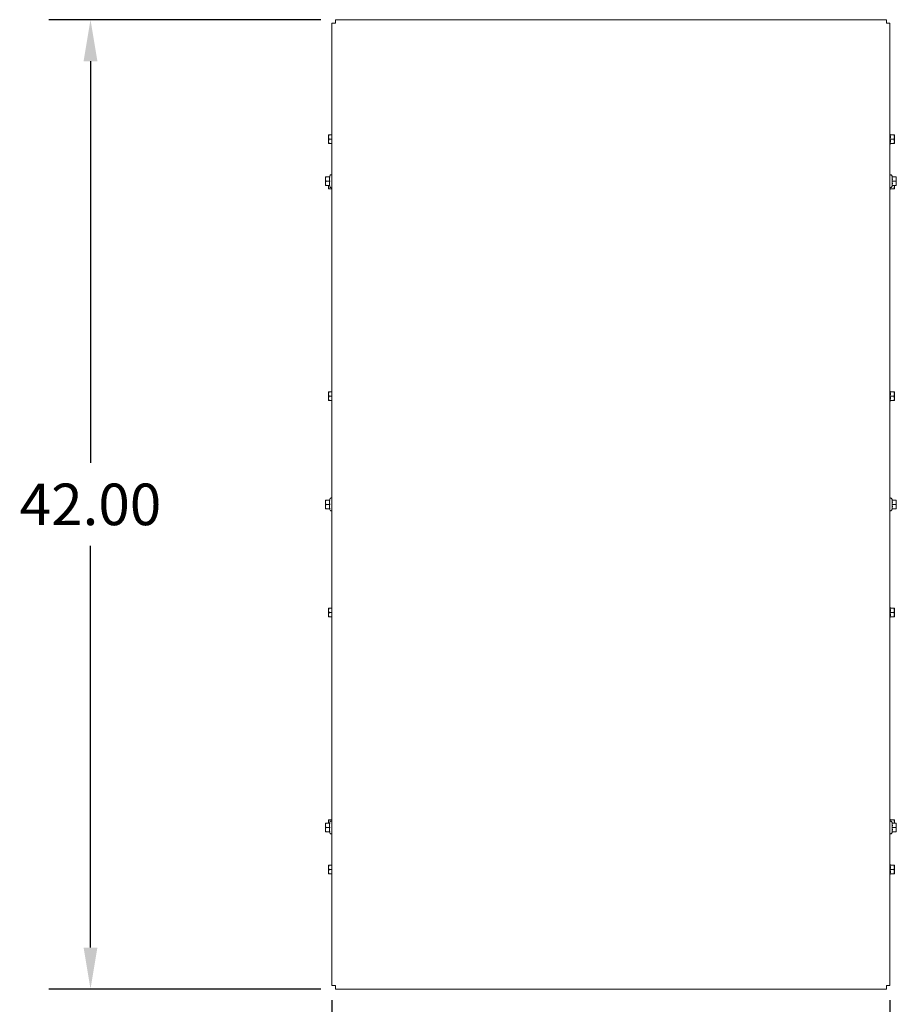
# Model space of a CAD drawing. Units: inches. Extents: x -47 to 287, y 46 to 240.
# Drawn here: x -9 to 29, y 190 to 232 of the extents above; entities that cross this region are included whole.
import ezdxf

# ---------------------------------------------------------------- set-up
doc = ezdxf.new("R2010")
doc.units = ezdxf.units.IN
doc.header["$MEASUREMENT"] = 0
doc.dimstyles.get("Standard").update_dxf_attribs({"dimtxt": 0.18, "dimasz": 0.18, "dimexe": 0.18, "dimexo": 0.0625, "dimgap": 0.09, "dimtad": 0, "dimtih": 1, "dimtoh": 1, "dimzin": 4, "dimdsep": 46, "dimtxsty": 'Standard', "dimcen": 0.09, "dimadec": 0, "dimazin": 1, "dimtfac": 1, "dimtofl": 0, "dimtmove": 0, "dimatfit": 3, "dimfxl": 1, "dimtolj": 1, "dimtzin": 0, "dimarcsym": 0})

# ---------------------------------------------------------------- blocks, each defined once
blk = doc.blocks.new('*D4')
at = {"color": 0, "lineweight": -2}
for p, q in [((3.897, 232.272), (-7.887, 232.272)), ((-6.087, 230.472), (-6.087, 213.072)), ((-6.087, 192.072), (-6.087, 209.472)), ((3.897, 190.272), (-7.887, 190.272))]:
    blk.add_line(p, q, dxfattribs=at)
at = {"color": 0}
for points in [[(-6.387, 230.472), (-5.787, 230.472), (-6.087, 232.272)], [(-6.387, 192.072), (-5.787, 192.072), (-6.087, 190.272)]]:
    blk.add_solid(points, dxfattribs=at)
at = {"layer": 'Defpoints', "color": 0}
for p in [(4.522, 232.272), (-6.087, 190.272), (4.522, 190.272)]:
    blk.add_point(p, dxfattribs=at)
at = {"color": 0, "lineweight": 0, "insert": (-6.087, 211.272), "char_height": 1.8, "attachment_point": 5}
blk.add_mtext('\\A1;42.00', dxfattribs=at)
blk = doc.blocks.new('*D5')
at = {"color": 0, "lineweight": -2}
for p, q in [((4.373, 189.796), (4.373, 181.428)), ((28.542, 189.796), (28.542, 181.428)), ((6.173, 183.228), (12.258, 183.228)), ((26.742, 183.228), (20.658, 183.228))]:
    blk.add_line(p, q, dxfattribs=at)
at = {"color": 0}
for points in [[(6.173, 183.528), (6.173, 182.928), (4.373, 183.228)], [(26.742, 183.528), (26.742, 182.928), (28.542, 183.228)]]:
    blk.add_solid(points, dxfattribs=at)
at = {"layer": 'Defpoints', "color": 0}
for p in [(4.373, 190.421), (28.542, 190.421), (28.542, 183.228)]:
    blk.add_point(p, dxfattribs=at)
at = {"color": 0, "lineweight": 0, "insert": (16.458, 183.228), "char_height": 1.8, "attachment_point": 5}
blk.add_mtext('\\A1;24.17', dxfattribs=at)

msp = doc.modelspace()

# ---------------------------------------------------------------- linework, layer by layer
at = {"color": 7, "lineweight": 0}
for p, q in [((4.373, 232.122), (4.522, 232.122)), ((4.373, 232.122), (4.373, 190.421)), ((4.522, 232.122), (4.522, 232.272)), ((28.393, 232.272), (4.522, 232.272)), ((28.393, 232.272), (28.393, 232.122)), ((28.393, 232.122), (28.542, 232.122)), ((28.542, 190.421), (28.542, 232.122)), ((4.228, 227.284), (4.245, 227.284)), ((4.228, 227.284), (4.228, 227.19)), ((4.228, 227.19), (4.228, 227.003)), ((4.228, 227.003), (4.228, 226.909)), ((4.373, 227.284), (4.245, 227.284)), ((4.373, 227.097), (4.245, 227.097)), ((28.566, 227.284), (28.542, 227.336)), ((28.553, 227.284), (28.721, 227.284)), ((28.553, 227.097), (28.721, 227.097)), ((28.721, 227.284), (28.738, 227.284)), ((28.738, 227.19), (28.738, 227.284)), ((28.738, 227.003), (28.738, 227.19)), ((28.738, 226.909), (28.738, 227.003)), ((4.245, 226.909), (4.228, 226.909)), ((4.373, 226.909), (4.245, 226.909)), ((28.566, 226.909), (28.542, 226.858)), ((28.553, 226.909), (28.721, 226.909)), ((28.738, 226.909), (28.721, 226.909)), ((4.093, 225.459), (4.11, 225.459)), ((4.093, 225.459), (4.093, 225.365)), ((4.093, 225.365), (4.093, 225.178)), ((4.278, 225.459), (4.11, 225.459)), ((4.278, 225.272), (4.11, 225.272)), ((4.264, 225.459), (4.297, 225.529)), ((28.651, 225.459), (28.618, 225.529)), ((28.637, 225.459), (28.805, 225.459)), ((28.637, 225.272), (28.805, 225.272)), ((28.805, 225.459), (28.822, 225.459)), ((28.822, 225.365), (28.822, 225.459)), ((28.822, 225.178), (28.822, 225.365)), ((4.093, 225.178), (4.093, 225.084)), ((4.11, 225.084), (4.093, 225.084)), ((4.278, 225.084), (4.11, 225.084)), ((4.228, 225.084), (4.228, 225.033)), ((4.228, 225.033), (4.228, 224.939)), ((4.245, 224.939), (4.228, 224.939)), ((4.373, 224.939), (4.245, 224.939)), ((4.264, 225.084), (4.297, 225.015)), ((28.566, 224.939), (28.542, 224.888)), ((28.553, 224.939), (28.721, 224.939)), ((28.651, 225.084), (28.618, 225.015)), ((28.637, 225.084), (28.805, 225.084)), ((28.738, 224.939), (28.721, 224.939)), ((28.738, 225.033), (28.738, 225.084)), ((28.738, 224.939), (28.738, 225.033)), ((28.822, 225.084), (28.805, 225.084)), ((28.822, 225.084), (28.822, 225.178)), ((4.228, 216.149), (4.245, 216.149)), ((4.228, 216.149), (4.228, 216.055)), ((4.228, 216.055), (4.228, 215.868)), ((4.228, 215.868), (4.228, 215.774)), ((4.373, 216.149), (4.245, 216.149)), ((4.373, 215.962), (4.245, 215.962)), ((28.566, 216.149), (28.542, 216.201)), ((28.553, 216.149), (28.721, 216.149)), ((28.553, 215.962), (28.721, 215.962)), ((28.721, 216.149), (28.738, 216.149)), ((28.738, 216.055), (28.738, 216.149)), ((28.738, 215.868), (28.738, 216.055)), ((28.738, 215.774), (28.738, 215.868)), ((4.245, 215.774), (4.228, 215.774)), ((4.373, 215.774), (4.245, 215.774)), ((28.566, 215.774), (28.542, 215.723)), ((28.553, 215.774), (28.721, 215.774)), ((28.738, 215.774), (28.721, 215.774)), ((4.093, 211.459), (4.11, 211.459)), ((4.093, 211.459), (4.093, 211.365)), ((4.093, 211.365), (4.093, 211.178)), ((4.093, 211.178), (4.093, 211.084)), ((4.278, 211.459), (4.11, 211.459)), ((4.278, 211.272), (4.11, 211.272)), ((4.264, 211.459), (4.297, 211.529)), ((28.651, 211.459), (28.618, 211.529)), ((28.637, 211.459), (28.805, 211.459)), ((28.637, 211.272), (28.805, 211.272)), ((28.805, 211.459), (28.822, 211.459)), ((28.822, 211.365), (28.822, 211.459)), ((28.822, 211.178), (28.822, 211.365)), ((28.822, 211.084), (28.822, 211.178)), ((4.11, 211.084), (4.093, 211.084)), ((4.278, 211.084), (4.11, 211.084)), ((4.264, 211.084), (4.297, 211.015)), ((28.651, 211.084), (28.618, 211.015)), ((28.637, 211.084), (28.805, 211.084)), ((28.822, 211.084), (28.805, 211.084)), ((4.228, 206.769), (4.245, 206.769)), ((4.228, 206.769), (4.228, 206.675)), ((4.228, 206.675), (4.228, 206.488)), ((4.228, 206.488), (4.228, 206.394)), ((4.373, 206.769), (4.245, 206.769)), ((4.373, 206.582), (4.245, 206.582)), ((28.566, 206.769), (28.542, 206.821)), ((28.553, 206.769), (28.721, 206.769)), ((28.553, 206.582), (28.721, 206.582)), ((28.721, 206.769), (28.738, 206.769)), ((28.738, 206.675), (28.738, 206.769)), ((28.738, 206.488), (28.738, 206.675)), ((28.738, 206.394), (28.738, 206.488)), ((4.245, 206.394), (4.228, 206.394)), ((4.373, 206.394), (4.245, 206.394)), ((28.566, 206.394), (28.542, 206.343)), ((28.553, 206.394), (28.721, 206.394)), ((28.738, 206.394), (28.721, 206.394)), ((4.228, 197.604), (4.245, 197.604)), ((4.228, 197.604), (4.228, 197.51)), ((4.373, 197.604), (4.245, 197.604)), ((4.264, 197.459), (4.297, 197.529)), ((28.566, 197.604), (28.542, 197.656)), ((28.553, 197.604), (28.721, 197.604)), ((28.651, 197.459), (28.618, 197.529)), ((28.721, 197.604), (28.738, 197.604)), ((28.738, 197.51), (28.738, 197.604)), ((4.093, 197.459), (4.11, 197.459)), ((4.093, 197.459), (4.093, 197.365)), ((4.093, 197.365), (4.093, 197.178)), ((4.093, 197.178), (4.093, 197.084)), ((4.278, 197.459), (4.11, 197.459)), ((4.278, 197.272), (4.11, 197.272)), ((4.228, 197.51), (4.228, 197.459)), ((28.637, 197.459), (28.805, 197.459)), ((28.637, 197.272), (28.805, 197.272)), ((28.738, 197.459), (28.738, 197.51)), ((28.805, 197.459), (28.822, 197.459)), ((28.822, 197.365), (28.822, 197.459)), ((28.822, 197.178), (28.822, 197.365)), ((28.822, 197.084), (28.822, 197.178)), ((4.11, 197.084), (4.093, 197.084)), ((4.278, 197.084), (4.11, 197.084)), ((4.264, 197.084), (4.297, 197.015)), ((28.651, 197.084), (28.618, 197.015)), ((28.637, 197.084), (28.805, 197.084)), ((28.822, 197.084), (28.805, 197.084)), ((4.228, 195.634), (4.245, 195.634)), ((4.228, 195.634), (4.228, 195.54)), ((4.228, 195.54), (4.228, 195.353)), ((4.373, 195.634), (4.245, 195.634)), ((4.373, 195.447), (4.245, 195.447)), ((28.566, 195.634), (28.542, 195.686)), ((28.553, 195.634), (28.721, 195.634)), ((28.553, 195.447), (28.721, 195.447)), ((28.721, 195.634), (28.738, 195.634)), ((28.738, 195.54), (28.738, 195.634)), ((28.738, 195.353), (28.738, 195.54)), ((4.228, 195.353), (4.228, 195.259)), ((4.245, 195.259), (4.228, 195.259)), ((4.373, 195.259), (4.245, 195.259)), ((28.566, 195.259), (28.542, 195.208)), ((28.553, 195.259), (28.721, 195.259)), ((28.738, 195.259), (28.721, 195.259)), ((28.738, 195.259), (28.738, 195.353)), ((4.522, 190.421), (4.373, 190.421)), ((4.522, 190.272), (4.522, 190.421)), ((4.522, 190.272), (28.393, 190.272)), ((28.393, 190.421), (28.393, 190.272)), ((28.542, 190.421), (28.393, 190.421))]:
    msp.add_line(p, q, dxfattribs=at)
at = {"color": 7, "lineweight": 0, "flags": 128}
for points in [[(4.245, 227.284), (4.243, 227.28), (4.242, 227.276), (4.241, 227.271), (4.24, 227.267), (4.238, 227.263), (4.237, 227.259), (4.236, 227.255), (4.235, 227.251), (4.235, 227.247), (4.234, 227.243), (4.233, 227.239), (4.232, 227.236), (4.232, 227.232), (4.231, 227.228), (4.23, 227.224), (4.23, 227.22), (4.23, 227.217), (4.229, 227.213), (4.229, 227.209), (4.229, 227.205), (4.228, 227.202), (4.228, 227.198), (4.228, 227.194), (4.228, 227.19)], [(4.228, 227.19), (4.228, 227.187), (4.228, 227.183), (4.228, 227.179), (4.229, 227.175), (4.229, 227.172), (4.229, 227.168), (4.23, 227.164), (4.23, 227.16), (4.23, 227.157), (4.231, 227.153), (4.232, 227.149), (4.232, 227.145), (4.233, 227.141), (4.234, 227.138), (4.235, 227.134), (4.235, 227.13), (4.236, 227.126), (4.237, 227.122), (4.238, 227.118), (4.24, 227.114), (4.241, 227.109), (4.242, 227.105), (4.243, 227.101), (4.245, 227.097)], [(4.245, 227.097), (4.243, 227.092), (4.242, 227.088), (4.241, 227.084), (4.24, 227.08), (4.238, 227.076), (4.237, 227.072), (4.236, 227.068), (4.235, 227.064), (4.235, 227.06), (4.234, 227.056), (4.233, 227.052), (4.232, 227.048), (4.232, 227.044), (4.231, 227.041), (4.23, 227.037), (4.23, 227.033), (4.23, 227.029), (4.229, 227.025), (4.229, 227.022), (4.229, 227.018), (4.228, 227.014), (4.228, 227.01), (4.228, 227.007), (4.228, 227.003)], [(4.228, 227.003), (4.228, 226.999), (4.228, 226.995), (4.228, 226.992), (4.229, 226.988), (4.229, 226.984), (4.229, 226.981), (4.23, 226.977), (4.23, 226.973), (4.23, 226.969), (4.231, 226.965), (4.232, 226.962), (4.232, 226.958), (4.233, 226.954), (4.234, 226.95), (4.235, 226.946), (4.235, 226.942), (4.236, 226.938), (4.237, 226.934), (4.238, 226.93), (4.24, 226.926), (4.241, 226.922), (4.242, 226.918), (4.243, 226.914), (4.245, 226.909)], [(28.553, 227.097), (28.555, 227.106), (28.557, 227.114), (28.559, 227.122), (28.56, 227.131), (28.562, 227.138), (28.563, 227.146), (28.564, 227.154), (28.565, 227.161), (28.565, 227.169), (28.566, 227.176), (28.566, 227.183), (28.566, 227.19), (28.566, 227.198), (28.566, 227.205), (28.565, 227.212), (28.565, 227.22), (28.564, 227.227), (28.563, 227.235), (28.562, 227.243), (28.56, 227.25), (28.559, 227.258), (28.557, 227.267), (28.555, 227.275), (28.553, 227.284)], [(28.553, 226.909), (28.555, 226.918), (28.557, 226.927), (28.559, 226.935), (28.56, 226.943), (28.562, 226.951), (28.563, 226.959), (28.564, 226.966), (28.565, 226.974), (28.565, 226.981), (28.566, 226.988), (28.566, 226.996), (28.566, 227.003), (28.566, 227.01), (28.566, 227.018), (28.565, 227.025), (28.565, 227.032), (28.564, 227.04), (28.563, 227.047), (28.562, 227.055), (28.56, 227.063), (28.559, 227.071), (28.557, 227.079), (28.555, 227.088), (28.553, 227.097)], [(28.738, 227.19), (28.737, 227.194), (28.737, 227.198), (28.737, 227.202), (28.737, 227.205), (28.737, 227.209), (28.736, 227.213), (28.736, 227.217), (28.736, 227.22), (28.735, 227.224), (28.735, 227.228), (28.734, 227.232), (28.733, 227.236), (28.733, 227.239), (28.732, 227.243), (28.731, 227.247), (28.73, 227.251), (28.729, 227.255), (28.728, 227.259), (28.727, 227.263), (28.726, 227.267), (28.725, 227.271), (28.724, 227.276), (28.722, 227.28), (28.721, 227.284)], [(28.721, 227.097), (28.722, 227.101), (28.724, 227.105), (28.725, 227.109), (28.726, 227.114), (28.727, 227.118), (28.728, 227.122), (28.729, 227.126), (28.73, 227.13), (28.731, 227.134), (28.732, 227.138), (28.733, 227.141), (28.733, 227.145), (28.734, 227.149), (28.735, 227.153), (28.735, 227.157), (28.736, 227.16), (28.736, 227.164), (28.736, 227.168), (28.737, 227.172), (28.737, 227.175), (28.737, 227.179), (28.737, 227.183), (28.737, 227.187), (28.738, 227.19)], [(28.738, 227.003), (28.737, 227.007), (28.737, 227.01), (28.737, 227.014), (28.737, 227.018), (28.737, 227.022), (28.736, 227.025), (28.736, 227.029), (28.736, 227.033), (28.735, 227.037), (28.735, 227.041), (28.734, 227.044), (28.733, 227.048), (28.733, 227.052), (28.732, 227.056), (28.731, 227.06), (28.73, 227.064), (28.729, 227.068), (28.728, 227.072), (28.727, 227.076), (28.726, 227.08), (28.725, 227.084), (28.724, 227.088), (28.722, 227.092), (28.721, 227.097)], [(28.721, 226.909), (28.722, 226.914), (28.724, 226.918), (28.725, 226.922), (28.726, 226.926), (28.727, 226.93), (28.728, 226.934), (28.729, 226.938), (28.73, 226.942), (28.731, 226.946), (28.732, 226.95), (28.733, 226.954), (28.733, 226.958), (28.734, 226.962), (28.735, 226.965), (28.735, 226.969), (28.736, 226.973), (28.736, 226.977), (28.736, 226.981), (28.737, 226.984), (28.737, 226.988), (28.737, 226.992), (28.737, 226.995), (28.737, 226.999), (28.738, 227.003)], [(4.11, 225.459), (4.108, 225.455), (4.107, 225.451), (4.106, 225.446), (4.104, 225.442), (4.103, 225.438), (4.102, 225.434), (4.101, 225.43), (4.1, 225.426), (4.099, 225.422), (4.098, 225.418), (4.098, 225.414), (4.097, 225.411), (4.096, 225.407), (4.096, 225.403), (4.095, 225.399), (4.095, 225.395), (4.094, 225.392), (4.094, 225.388), (4.094, 225.384), (4.093, 225.38), (4.093, 225.377), (4.093, 225.373), (4.093, 225.369), (4.093, 225.365)], [(4.093, 225.365), (4.093, 225.362), (4.093, 225.358), (4.093, 225.354), (4.093, 225.35), (4.094, 225.347), (4.094, 225.343), (4.094, 225.339), (4.095, 225.335), (4.095, 225.332), (4.096, 225.328), (4.096, 225.324), (4.097, 225.32), (4.098, 225.316), (4.098, 225.313), (4.099, 225.309), (4.1, 225.305), (4.101, 225.301), (4.102, 225.297), (4.103, 225.293), (4.104, 225.289), (4.106, 225.284), (4.107, 225.28), (4.108, 225.276), (4.11, 225.272)], [(4.11, 225.272), (4.108, 225.267), (4.107, 225.263), (4.106, 225.259), (4.104, 225.255), (4.103, 225.251), (4.102, 225.247), (4.101, 225.243), (4.1, 225.239), (4.099, 225.235), (4.098, 225.231), (4.098, 225.227), (4.097, 225.223), (4.096, 225.219), (4.096, 225.216), (4.095, 225.212), (4.095, 225.208), (4.094, 225.204), (4.094, 225.2), (4.094, 225.197), (4.093, 225.193), (4.093, 225.189), (4.093, 225.185), (4.093, 225.182), (4.093, 225.178)], [(4.278, 225.459), (4.275, 225.45), (4.273, 225.442), (4.272, 225.433), (4.27, 225.425), (4.269, 225.418), (4.267, 225.41), (4.266, 225.402), (4.266, 225.395), (4.265, 225.387), (4.265, 225.38), (4.264, 225.373), (4.264, 225.365), (4.264, 225.358), (4.265, 225.351), (4.265, 225.344), (4.266, 225.336), (4.266, 225.329), (4.267, 225.321), (4.269, 225.313), (4.27, 225.306), (4.272, 225.297), (4.273, 225.289), (4.275, 225.281), (4.278, 225.272)], [(4.278, 225.272), (4.275, 225.263), (4.273, 225.254), (4.272, 225.246), (4.27, 225.238), (4.269, 225.23), (4.267, 225.222), (4.266, 225.215), (4.266, 225.207), (4.265, 225.2), (4.265, 225.193), (4.264, 225.185), (4.264, 225.178), (4.264, 225.171), (4.265, 225.163), (4.265, 225.156), (4.266, 225.149), (4.266, 225.141), (4.267, 225.134), (4.269, 225.126), (4.27, 225.118), (4.272, 225.11), (4.273, 225.102), (4.275, 225.093), (4.278, 225.084)], [(28.637, 225.272), (28.64, 225.281), (28.642, 225.289), (28.643, 225.297), (28.645, 225.306), (28.646, 225.313), (28.648, 225.321), (28.649, 225.329), (28.649, 225.336), (28.65, 225.344), (28.65, 225.351), (28.651, 225.358), (28.651, 225.365), (28.651, 225.373), (28.65, 225.38), (28.65, 225.387), (28.649, 225.395), (28.649, 225.402), (28.648, 225.41), (28.646, 225.418), (28.645, 225.425), (28.643, 225.433), (28.642, 225.442), (28.64, 225.45), (28.637, 225.459)], [(28.637, 225.084), (28.64, 225.093), (28.642, 225.102), (28.643, 225.11), (28.645, 225.118), (28.646, 225.126), (28.648, 225.134), (28.649, 225.141), (28.649, 225.149), (28.65, 225.156), (28.65, 225.163), (28.651, 225.171), (28.651, 225.178), (28.651, 225.185), (28.65, 225.193), (28.65, 225.2), (28.649, 225.207), (28.649, 225.215), (28.648, 225.222), (28.646, 225.23), (28.645, 225.238), (28.643, 225.246), (28.642, 225.254), (28.64, 225.263), (28.637, 225.272)], [(28.822, 225.365), (28.822, 225.369), (28.822, 225.373), (28.822, 225.377), (28.822, 225.38), (28.821, 225.384), (28.821, 225.388), (28.821, 225.392), (28.82, 225.395), (28.82, 225.399), (28.819, 225.403), (28.819, 225.407), (28.818, 225.411), (28.817, 225.414), (28.817, 225.418), (28.816, 225.422), (28.815, 225.426), (28.814, 225.43), (28.813, 225.434), (28.812, 225.438), (28.811, 225.442), (28.81, 225.446), (28.808, 225.451), (28.807, 225.455), (28.805, 225.459)], [(28.805, 225.272), (28.807, 225.276), (28.808, 225.28), (28.81, 225.284), (28.811, 225.289), (28.812, 225.293), (28.813, 225.297), (28.814, 225.301), (28.815, 225.305), (28.816, 225.309), (28.817, 225.313), (28.817, 225.316), (28.818, 225.32), (28.819, 225.324), (28.819, 225.328), (28.82, 225.332), (28.82, 225.335), (28.821, 225.339), (28.821, 225.343), (28.821, 225.347), (28.822, 225.35), (28.822, 225.354), (28.822, 225.358), (28.822, 225.362), (28.822, 225.365)], [(28.822, 225.178), (28.822, 225.182), (28.822, 225.185), (28.822, 225.189), (28.822, 225.193), (28.821, 225.197), (28.821, 225.2), (28.821, 225.204), (28.82, 225.208), (28.82, 225.212), (28.819, 225.216), (28.819, 225.219), (28.818, 225.223), (28.817, 225.227), (28.817, 225.231), (28.816, 225.235), (28.815, 225.239), (28.814, 225.243), (28.813, 225.247), (28.812, 225.251), (28.811, 225.255), (28.81, 225.259), (28.808, 225.263), (28.807, 225.267), (28.805, 225.272)], [(4.093, 225.178), (4.093, 225.174), (4.093, 225.17), (4.093, 225.167), (4.093, 225.163), (4.094, 225.159), (4.094, 225.156), (4.094, 225.152), (4.095, 225.148), (4.095, 225.144), (4.096, 225.14), (4.096, 225.137), (4.097, 225.133), (4.098, 225.129), (4.098, 225.125), (4.099, 225.121), (4.1, 225.117), (4.101, 225.113), (4.102, 225.109), (4.103, 225.105), (4.104, 225.101), (4.106, 225.097), (4.107, 225.093), (4.108, 225.089), (4.11, 225.084)], [(4.233, 225.084), (4.233, 225.082), (4.233, 225.08), (4.232, 225.078), (4.232, 225.076), (4.231, 225.073), (4.231, 225.071), (4.231, 225.069), (4.23, 225.067), (4.23, 225.065), (4.23, 225.063), (4.23, 225.061), (4.229, 225.058), (4.229, 225.056), (4.229, 225.054), (4.229, 225.052), (4.229, 225.05), (4.229, 225.048), (4.228, 225.046), (4.228, 225.044), (4.228, 225.041), (4.228, 225.039), (4.228, 225.037), (4.228, 225.035), (4.228, 225.033)], [(4.228, 225.033), (4.228, 225.029), (4.228, 225.025), (4.228, 225.022), (4.229, 225.018), (4.229, 225.014), (4.229, 225.011), (4.23, 225.007), (4.23, 225.003), (4.23, 224.999), (4.231, 224.995), (4.232, 224.992), (4.232, 224.988), (4.233, 224.984), (4.234, 224.98), (4.235, 224.976), (4.235, 224.972), (4.236, 224.968), (4.237, 224.964), (4.238, 224.96), (4.24, 224.956), (4.241, 224.952), (4.242, 224.948), (4.243, 224.944), (4.245, 224.939)], [(28.553, 224.939), (28.553, 224.942), (28.554, 224.944), (28.555, 224.947), (28.555, 224.95), (28.556, 224.952), (28.556, 224.955), (28.557, 224.957), (28.558, 224.959), (28.558, 224.962), (28.559, 224.964), (28.559, 224.967), (28.56, 224.969), (28.56, 224.971), (28.56, 224.974), (28.561, 224.976), (28.561, 224.978), (28.562, 224.981), (28.562, 224.983), (28.562, 224.985), (28.563, 224.987), (28.563, 224.99), (28.563, 224.992), (28.564, 224.994), (28.564, 224.996)], [(28.721, 224.939), (28.722, 224.944), (28.724, 224.948), (28.725, 224.952), (28.726, 224.956), (28.727, 224.96), (28.728, 224.964), (28.729, 224.968), (28.73, 224.972), (28.731, 224.976), (28.732, 224.98), (28.733, 224.984), (28.733, 224.988), (28.734, 224.992), (28.735, 224.995), (28.735, 224.999), (28.736, 225.003), (28.736, 225.007), (28.736, 225.011), (28.737, 225.014), (28.737, 225.018), (28.737, 225.022), (28.737, 225.025), (28.737, 225.029), (28.738, 225.033)], [(28.738, 225.033), (28.738, 225.035), (28.737, 225.037), (28.737, 225.039), (28.737, 225.041), (28.737, 225.044), (28.737, 225.046), (28.737, 225.048), (28.737, 225.05), (28.737, 225.052), (28.737, 225.054), (28.736, 225.056), (28.736, 225.058), (28.736, 225.061), (28.736, 225.063), (28.735, 225.065), (28.735, 225.067), (28.735, 225.069), (28.735, 225.071), (28.734, 225.073), (28.734, 225.076), (28.733, 225.078), (28.733, 225.08), (28.733, 225.082), (28.732, 225.084)], [(28.805, 225.084), (28.807, 225.089), (28.808, 225.093), (28.81, 225.097), (28.811, 225.101), (28.812, 225.105), (28.813, 225.109), (28.814, 225.113), (28.815, 225.117), (28.816, 225.121), (28.817, 225.125), (28.817, 225.129), (28.818, 225.133), (28.819, 225.137), (28.819, 225.14), (28.82, 225.144), (28.82, 225.148), (28.821, 225.152), (28.821, 225.156), (28.821, 225.159), (28.822, 225.163), (28.822, 225.167), (28.822, 225.17), (28.822, 225.174), (28.822, 225.178)], [(4.245, 216.149), (4.243, 216.145), (4.242, 216.141), (4.241, 216.136), (4.24, 216.132), (4.238, 216.128), (4.237, 216.124), (4.236, 216.12), (4.235, 216.116), (4.235, 216.112), (4.234, 216.108), (4.233, 216.104), (4.232, 216.101), (4.232, 216.097), (4.231, 216.093), (4.23, 216.089), (4.23, 216.085), (4.23, 216.082), (4.229, 216.078), (4.229, 216.074), (4.229, 216.07), (4.228, 216.067), (4.228, 216.063), (4.228, 216.059), (4.228, 216.055)], [(4.228, 216.055), (4.228, 216.052), (4.228, 216.048), (4.228, 216.044), (4.229, 216.04), (4.229, 216.037), (4.229, 216.033), (4.23, 216.029), (4.23, 216.025), (4.23, 216.022), (4.231, 216.018), (4.232, 216.014), (4.232, 216.01), (4.233, 216.006), (4.234, 216.003), (4.235, 215.999), (4.235, 215.995), (4.236, 215.991), (4.237, 215.987), (4.238, 215.983), (4.24, 215.979), (4.241, 215.974), (4.242, 215.97), (4.243, 215.966), (4.245, 215.962)], [(4.245, 215.962), (4.243, 215.957), (4.242, 215.953), (4.241, 215.949), (4.24, 215.945), (4.238, 215.941), (4.237, 215.937), (4.236, 215.933), (4.235, 215.929), (4.235, 215.925), (4.234, 215.921), (4.233, 215.917), (4.232, 215.913), (4.232, 215.909), (4.231, 215.906), (4.23, 215.902), (4.23, 215.898), (4.23, 215.894), (4.229, 215.89), (4.229, 215.887), (4.229, 215.883), (4.228, 215.879), (4.228, 215.875), (4.228, 215.872), (4.228, 215.868)], [(4.228, 215.868), (4.228, 215.864), (4.228, 215.86), (4.228, 215.857), (4.229, 215.853), (4.229, 215.849), (4.229, 215.846), (4.23, 215.842), (4.23, 215.838), (4.23, 215.834), (4.231, 215.83), (4.232, 215.827), (4.232, 215.823), (4.233, 215.819), (4.234, 215.815), (4.235, 215.811), (4.235, 215.807), (4.236, 215.803), (4.237, 215.799), (4.238, 215.795), (4.24, 215.791), (4.241, 215.787), (4.242, 215.783), (4.243, 215.779), (4.245, 215.774)], [(28.553, 215.962), (28.555, 215.971), (28.557, 215.979), (28.559, 215.987), (28.56, 215.996), (28.562, 216.003), (28.563, 216.011), (28.564, 216.019), (28.565, 216.026), (28.565, 216.034), (28.566, 216.041), (28.566, 216.048), (28.566, 216.055), (28.566, 216.063), (28.566, 216.07), (28.565, 216.077), (28.565, 216.085), (28.564, 216.092), (28.563, 216.1), (28.562, 216.108), (28.56, 216.115), (28.559, 216.123), (28.557, 216.132), (28.555, 216.14), (28.553, 216.149)], [(28.553, 215.774), (28.555, 215.783), (28.557, 215.792), (28.559, 215.8), (28.56, 215.808), (28.562, 215.816), (28.563, 215.824), (28.564, 215.831), (28.565, 215.839), (28.565, 215.846), (28.566, 215.853), (28.566, 215.861), (28.566, 215.868), (28.566, 215.875), (28.566, 215.883), (28.565, 215.89), (28.565, 215.897), (28.564, 215.905), (28.563, 215.912), (28.562, 215.92), (28.56, 215.928), (28.559, 215.936), (28.557, 215.944), (28.555, 215.953), (28.553, 215.962)], [(28.738, 216.055), (28.737, 216.059), (28.737, 216.063), (28.737, 216.067), (28.737, 216.07), (28.737, 216.074), (28.736, 216.078), (28.736, 216.082), (28.736, 216.085), (28.735, 216.089), (28.735, 216.093), (28.734, 216.097), (28.733, 216.101), (28.733, 216.104), (28.732, 216.108), (28.731, 216.112), (28.73, 216.116), (28.729, 216.12), (28.728, 216.124), (28.727, 216.128), (28.726, 216.132), (28.725, 216.136), (28.724, 216.141), (28.722, 216.145), (28.721, 216.149)], [(28.721, 215.962), (28.722, 215.966), (28.724, 215.97), (28.725, 215.974), (28.726, 215.979), (28.727, 215.983), (28.728, 215.987), (28.729, 215.991), (28.73, 215.995), (28.731, 215.999), (28.732, 216.003), (28.733, 216.006), (28.733, 216.01), (28.734, 216.014), (28.735, 216.018), (28.735, 216.022), (28.736, 216.025), (28.736, 216.029), (28.736, 216.033), (28.737, 216.037), (28.737, 216.04), (28.737, 216.044), (28.737, 216.048), (28.737, 216.052), (28.738, 216.055)], [(28.738, 215.868), (28.737, 215.872), (28.737, 215.875), (28.737, 215.879), (28.737, 215.883), (28.737, 215.887), (28.736, 215.89), (28.736, 215.894), (28.736, 215.898), (28.735, 215.902), (28.735, 215.906), (28.734, 215.909), (28.733, 215.913), (28.733, 215.917), (28.732, 215.921), (28.731, 215.925), (28.73, 215.929), (28.729, 215.933), (28.728, 215.937), (28.727, 215.941), (28.726, 215.945), (28.725, 215.949), (28.724, 215.953), (28.722, 215.957), (28.721, 215.962)], [(28.721, 215.774), (28.722, 215.779), (28.724, 215.783), (28.725, 215.787), (28.726, 215.791), (28.727, 215.795), (28.728, 215.799), (28.729, 215.803), (28.73, 215.807), (28.731, 215.811), (28.732, 215.815), (28.733, 215.819), (28.733, 215.823), (28.734, 215.827), (28.735, 215.83), (28.735, 215.834), (28.736, 215.838), (28.736, 215.842), (28.736, 215.846), (28.737, 215.849), (28.737, 215.853), (28.737, 215.857), (28.737, 215.86), (28.737, 215.864), (28.738, 215.868)], [(4.11, 211.459), (4.108, 211.455), (4.107, 211.451), (4.106, 211.446), (4.104, 211.442), (4.103, 211.438), (4.102, 211.434), (4.101, 211.43), (4.1, 211.426), (4.099, 211.422), (4.098, 211.418), (4.098, 211.414), (4.097, 211.411), (4.096, 211.407), (4.096, 211.403), (4.095, 211.399), (4.095, 211.395), (4.094, 211.392), (4.094, 211.388), (4.094, 211.384), (4.093, 211.38), (4.093, 211.377), (4.093, 211.373), (4.093, 211.369), (4.093, 211.365)], [(4.093, 211.365), (4.093, 211.362), (4.093, 211.358), (4.093, 211.354), (4.093, 211.35), (4.094, 211.347), (4.094, 211.343), (4.094, 211.339), (4.095, 211.335), (4.095, 211.332), (4.096, 211.328), (4.096, 211.324), (4.097, 211.32), (4.098, 211.316), (4.098, 211.313), (4.099, 211.309), (4.1, 211.305), (4.101, 211.301), (4.102, 211.297), (4.103, 211.293), (4.104, 211.289), (4.106, 211.284), (4.107, 211.28), (4.108, 211.276), (4.11, 211.272)], [(4.11, 211.272), (4.108, 211.267), (4.107, 211.263), (4.106, 211.259), (4.104, 211.255), (4.103, 211.251), (4.102, 211.247), (4.101, 211.243), (4.1, 211.239), (4.099, 211.235), (4.098, 211.231), (4.098, 211.227), (4.097, 211.223), (4.096, 211.219), (4.096, 211.216), (4.095, 211.212), (4.095, 211.208), (4.094, 211.204), (4.094, 211.2), (4.094, 211.197), (4.093, 211.193), (4.093, 211.189), (4.093, 211.185), (4.093, 211.182), (4.093, 211.178)], [(4.093, 211.178), (4.093, 211.174), (4.093, 211.17), (4.093, 211.167), (4.093, 211.163), (4.094, 211.159), (4.094, 211.156), (4.094, 211.152), (4.095, 211.148), (4.095, 211.144), (4.096, 211.14), (4.096, 211.137), (4.097, 211.133), (4.098, 211.129), (4.098, 211.125), (4.099, 211.121), (4.1, 211.117), (4.101, 211.113), (4.102, 211.109), (4.103, 211.105), (4.104, 211.101), (4.106, 211.097), (4.107, 211.093), (4.108, 211.089), (4.11, 211.084)], [(4.278, 211.459), (4.275, 211.45), (4.273, 211.442), (4.272, 211.433), (4.27, 211.425), (4.269, 211.418), (4.267, 211.41), (4.266, 211.402), (4.266, 211.395), (4.265, 211.387), (4.265, 211.38), (4.264, 211.373), (4.264, 211.365), (4.264, 211.358), (4.265, 211.351), (4.265, 211.344), (4.266, 211.336), (4.266, 211.329), (4.267, 211.321), (4.269, 211.313), (4.27, 211.306), (4.272, 211.297), (4.273, 211.289), (4.275, 211.281), (4.278, 211.272)], [(4.278, 211.272), (4.275, 211.263), (4.273, 211.254), (4.272, 211.246), (4.27, 211.238), (4.269, 211.23), (4.267, 211.222), (4.266, 211.215), (4.266, 211.207), (4.265, 211.2), (4.265, 211.193), (4.264, 211.185), (4.264, 211.178), (4.264, 211.171), (4.265, 211.163), (4.265, 211.156), (4.266, 211.149), (4.266, 211.141), (4.267, 211.134), (4.269, 211.126), (4.27, 211.118), (4.272, 211.11), (4.273, 211.102), (4.275, 211.093), (4.278, 211.084)], [(28.637, 211.272), (28.64, 211.281), (28.642, 211.289), (28.643, 211.297), (28.645, 211.306), (28.646, 211.313), (28.648, 211.321), (28.649, 211.329), (28.649, 211.336), (28.65, 211.344), (28.65, 211.351), (28.651, 211.358), (28.651, 211.365), (28.651, 211.373), (28.65, 211.38), (28.65, 211.387), (28.649, 211.395), (28.649, 211.402), (28.648, 211.41), (28.646, 211.418), (28.645, 211.425), (28.643, 211.433), (28.642, 211.442), (28.64, 211.45), (28.637, 211.459)], [(28.637, 211.084), (28.64, 211.093), (28.642, 211.102), (28.643, 211.11), (28.645, 211.118), (28.646, 211.126), (28.648, 211.134), (28.649, 211.141), (28.649, 211.149), (28.65, 211.156), (28.65, 211.163), (28.651, 211.171), (28.651, 211.178), (28.651, 211.185), (28.65, 211.193), (28.65, 211.2), (28.649, 211.207), (28.649, 211.215), (28.648, 211.222), (28.646, 211.23), (28.645, 211.238), (28.643, 211.246), (28.642, 211.254), (28.64, 211.263), (28.637, 211.272)], [(28.822, 211.365), (28.822, 211.369), (28.822, 211.373), (28.822, 211.377), (28.822, 211.38), (28.821, 211.384), (28.821, 211.388), (28.821, 211.392), (28.82, 211.395), (28.82, 211.399), (28.819, 211.403), (28.819, 211.407), (28.818, 211.411), (28.817, 211.414), (28.817, 211.418), (28.816, 211.422), (28.815, 211.426), (28.814, 211.43), (28.813, 211.434), (28.812, 211.438), (28.811, 211.442), (28.81, 211.446), (28.808, 211.451), (28.807, 211.455), (28.805, 211.459)], [(28.805, 211.272), (28.807, 211.276), (28.808, 211.28), (28.81, 211.284), (28.811, 211.289), (28.812, 211.293), (28.813, 211.297), (28.814, 211.301), (28.815, 211.305), (28.816, 211.309), (28.817, 211.313), (28.817, 211.316), (28.818, 211.32), (28.819, 211.324), (28.819, 211.328), (28.82, 211.332), (28.82, 211.335), (28.821, 211.339), (28.821, 211.343), (28.821, 211.347), (28.822, 211.35), (28.822, 211.354), (28.822, 211.358), (28.822, 211.362), (28.822, 211.365)], [(28.822, 211.178), (28.822, 211.182), (28.822, 211.185), (28.822, 211.189), (28.822, 211.193), (28.821, 211.197), (28.821, 211.2), (28.821, 211.204), (28.82, 211.208), (28.82, 211.212), (28.819, 211.216), (28.819, 211.219), (28.818, 211.223), (28.817, 211.227), (28.817, 211.231), (28.816, 211.235), (28.815, 211.239), (28.814, 211.243), (28.813, 211.247), (28.812, 211.251), (28.811, 211.255), (28.81, 211.259), (28.808, 211.263), (28.807, 211.267), (28.805, 211.272)], [(28.805, 211.084), (28.807, 211.089), (28.808, 211.093), (28.81, 211.097), (28.811, 211.101), (28.812, 211.105), (28.813, 211.109), (28.814, 211.113), (28.815, 211.117), (28.816, 211.121), (28.817, 211.125), (28.817, 211.129), (28.818, 211.133), (28.819, 211.137), (28.819, 211.14), (28.82, 211.144), (28.82, 211.148), (28.821, 211.152), (28.821, 211.156), (28.821, 211.159), (28.822, 211.163), (28.822, 211.167), (28.822, 211.17), (28.822, 211.174), (28.822, 211.178)], [(4.245, 206.769), (4.243, 206.765), (4.242, 206.761), (4.241, 206.756), (4.24, 206.752), (4.238, 206.748), (4.237, 206.744), (4.236, 206.74), (4.235, 206.736), (4.235, 206.732), (4.234, 206.728), (4.233, 206.724), (4.232, 206.721), (4.232, 206.717), (4.231, 206.713), (4.23, 206.709), (4.23, 206.705), (4.23, 206.702), (4.229, 206.698), (4.229, 206.694), (4.229, 206.69), (4.228, 206.687), (4.228, 206.683), (4.228, 206.679), (4.228, 206.675)], [(4.228, 206.675), (4.228, 206.672), (4.228, 206.668), (4.228, 206.664), (4.229, 206.66), (4.229, 206.657), (4.229, 206.653), (4.23, 206.649), (4.23, 206.645), (4.23, 206.642), (4.231, 206.638), (4.232, 206.634), (4.232, 206.63), (4.233, 206.626), (4.234, 206.623), (4.235, 206.619), (4.235, 206.615), (4.236, 206.611), (4.237, 206.607), (4.238, 206.603), (4.24, 206.599), (4.241, 206.594), (4.242, 206.59), (4.243, 206.586), (4.245, 206.582)], [(4.245, 206.582), (4.243, 206.577), (4.242, 206.573), (4.241, 206.569), (4.24, 206.565), (4.238, 206.561), (4.237, 206.557), (4.236, 206.553), (4.235, 206.549), (4.235, 206.545), (4.234, 206.541), (4.233, 206.537), (4.232, 206.533), (4.232, 206.529), (4.231, 206.526), (4.23, 206.522), (4.23, 206.518), (4.23, 206.514), (4.229, 206.51), (4.229, 206.507), (4.229, 206.503), (4.228, 206.499), (4.228, 206.495), (4.228, 206.492), (4.228, 206.488)], [(4.228, 206.488), (4.228, 206.484), (4.228, 206.48), (4.228, 206.477), (4.229, 206.473), (4.229, 206.469), (4.229, 206.466), (4.23, 206.462), (4.23, 206.458), (4.23, 206.454), (4.231, 206.45), (4.232, 206.447), (4.232, 206.443), (4.233, 206.439), (4.234, 206.435), (4.235, 206.431), (4.235, 206.427), (4.236, 206.423), (4.237, 206.419), (4.238, 206.415), (4.24, 206.411), (4.241, 206.407), (4.242, 206.403), (4.243, 206.399), (4.245, 206.394)], [(28.553, 206.582), (28.555, 206.591), (28.557, 206.599), (28.559, 206.607), (28.56, 206.616), (28.562, 206.623), (28.563, 206.631), (28.564, 206.639), (28.565, 206.646), (28.565, 206.654), (28.566, 206.661), (28.566, 206.668), (28.566, 206.675), (28.566, 206.683), (28.566, 206.69), (28.565, 206.697), (28.565, 206.705), (28.564, 206.712), (28.563, 206.72), (28.562, 206.728), (28.56, 206.735), (28.559, 206.743), (28.557, 206.752), (28.555, 206.76), (28.553, 206.769)], [(28.553, 206.394), (28.555, 206.403), (28.557, 206.412), (28.559, 206.42), (28.56, 206.428), (28.562, 206.436), (28.563, 206.444), (28.564, 206.451), (28.565, 206.459), (28.565, 206.466), (28.566, 206.473), (28.566, 206.481), (28.566, 206.488), (28.566, 206.495), (28.566, 206.503), (28.565, 206.51), (28.565, 206.517), (28.564, 206.525), (28.563, 206.532), (28.562, 206.54), (28.56, 206.548), (28.559, 206.556), (28.557, 206.564), (28.555, 206.573), (28.553, 206.582)], [(28.738, 206.675), (28.737, 206.679), (28.737, 206.683), (28.737, 206.687), (28.737, 206.69), (28.737, 206.694), (28.736, 206.698), (28.736, 206.702), (28.736, 206.705), (28.735, 206.709), (28.735, 206.713), (28.734, 206.717), (28.733, 206.721), (28.733, 206.724), (28.732, 206.728), (28.731, 206.732), (28.73, 206.736), (28.729, 206.74), (28.728, 206.744), (28.727, 206.748), (28.726, 206.752), (28.725, 206.756), (28.724, 206.761), (28.722, 206.765), (28.721, 206.769)], [(28.721, 206.582), (28.722, 206.586), (28.724, 206.59), (28.725, 206.594), (28.726, 206.599), (28.727, 206.603), (28.728, 206.607), (28.729, 206.611), (28.73, 206.615), (28.731, 206.619), (28.732, 206.623), (28.733, 206.626), (28.733, 206.63), (28.734, 206.634), (28.735, 206.638), (28.735, 206.642), (28.736, 206.645), (28.736, 206.649), (28.736, 206.653), (28.737, 206.657), (28.737, 206.66), (28.737, 206.664), (28.737, 206.668), (28.737, 206.672), (28.738, 206.675)], [(28.738, 206.488), (28.737, 206.492), (28.737, 206.495), (28.737, 206.499), (28.737, 206.503), (28.737, 206.507), (28.736, 206.51), (28.736, 206.514), (28.736, 206.518), (28.735, 206.522), (28.735, 206.526), (28.734, 206.529), (28.733, 206.533), (28.733, 206.537), (28.732, 206.541), (28.731, 206.545), (28.73, 206.549), (28.729, 206.553), (28.728, 206.557), (28.727, 206.561), (28.726, 206.565), (28.725, 206.569), (28.724, 206.573), (28.722, 206.577), (28.721, 206.582)], [(28.721, 206.394), (28.722, 206.399), (28.724, 206.403), (28.725, 206.407), (28.726, 206.411), (28.727, 206.415), (28.728, 206.419), (28.729, 206.423), (28.73, 206.427), (28.731, 206.431), (28.732, 206.435), (28.733, 206.439), (28.733, 206.443), (28.734, 206.447), (28.735, 206.45), (28.735, 206.454), (28.736, 206.458), (28.736, 206.462), (28.736, 206.466), (28.737, 206.469), (28.737, 206.473), (28.737, 206.477), (28.737, 206.48), (28.737, 206.484), (28.738, 206.488)], [(4.245, 197.604), (4.243, 197.6), (4.242, 197.596), (4.241, 197.591), (4.24, 197.587), (4.238, 197.583), (4.237, 197.579), (4.236, 197.575), (4.235, 197.571), (4.235, 197.567), (4.234, 197.563), (4.233, 197.559), (4.232, 197.556), (4.232, 197.552), (4.231, 197.548), (4.23, 197.544), (4.23, 197.54), (4.23, 197.537), (4.229, 197.533), (4.229, 197.529), (4.229, 197.525), (4.228, 197.522), (4.228, 197.518), (4.228, 197.514), (4.228, 197.51)], [(28.564, 197.547), (28.564, 197.549), (28.563, 197.552), (28.563, 197.554), (28.563, 197.556), (28.562, 197.558), (28.562, 197.561), (28.562, 197.563), (28.561, 197.565), (28.561, 197.567), (28.56, 197.57), (28.56, 197.572), (28.56, 197.574), (28.559, 197.577), (28.559, 197.579), (28.558, 197.582), (28.558, 197.584), (28.557, 197.586), (28.556, 197.589), (28.556, 197.591), (28.555, 197.594), (28.555, 197.596), (28.554, 197.599), (28.553, 197.602), (28.553, 197.604)], [(28.738, 197.51), (28.737, 197.514), (28.737, 197.518), (28.737, 197.522), (28.737, 197.525), (28.737, 197.529), (28.736, 197.533), (28.736, 197.537), (28.736, 197.54), (28.735, 197.544), (28.735, 197.548), (28.734, 197.552), (28.733, 197.556), (28.733, 197.559), (28.732, 197.563), (28.731, 197.567), (28.73, 197.571), (28.729, 197.575), (28.728, 197.579), (28.727, 197.583), (28.726, 197.587), (28.725, 197.591), (28.724, 197.596), (28.722, 197.6), (28.721, 197.604)], [(4.11, 197.459), (4.108, 197.455), (4.107, 197.451), (4.106, 197.446), (4.104, 197.442), (4.103, 197.438), (4.102, 197.434), (4.101, 197.43), (4.1, 197.426), (4.099, 197.422), (4.098, 197.418), (4.098, 197.414), (4.097, 197.411), (4.096, 197.407), (4.096, 197.403), (4.095, 197.399), (4.095, 197.395), (4.094, 197.392), (4.094, 197.388), (4.094, 197.384), (4.093, 197.38), (4.093, 197.377), (4.093, 197.373), (4.093, 197.369), (4.093, 197.365)], [(4.093, 197.365), (4.093, 197.362), (4.093, 197.358), (4.093, 197.354), (4.093, 197.35), (4.094, 197.347), (4.094, 197.343), (4.094, 197.339), (4.095, 197.335), (4.095, 197.332), (4.096, 197.328), (4.096, 197.324), (4.097, 197.32), (4.098, 197.316), (4.098, 197.313), (4.099, 197.309), (4.1, 197.305), (4.101, 197.301), (4.102, 197.297), (4.103, 197.293), (4.104, 197.289), (4.106, 197.284), (4.107, 197.28), (4.108, 197.276), (4.11, 197.272)], [(4.11, 197.272), (4.108, 197.267), (4.107, 197.263), (4.106, 197.259), (4.104, 197.255), (4.103, 197.251), (4.102, 197.247), (4.101, 197.243), (4.1, 197.239), (4.099, 197.235), (4.098, 197.231), (4.098, 197.227), (4.097, 197.223), (4.096, 197.219), (4.096, 197.216), (4.095, 197.212), (4.095, 197.208), (4.094, 197.204), (4.094, 197.2), (4.094, 197.197), (4.093, 197.193), (4.093, 197.189), (4.093, 197.185), (4.093, 197.182), (4.093, 197.178)], [(4.093, 197.178), (4.093, 197.174), (4.093, 197.17), (4.093, 197.167), (4.093, 197.163), (4.094, 197.159), (4.094, 197.156), (4.094, 197.152), (4.095, 197.148), (4.095, 197.144), (4.096, 197.14), (4.096, 197.137), (4.097, 197.133), (4.098, 197.129), (4.098, 197.125), (4.099, 197.121), (4.1, 197.117), (4.101, 197.113), (4.102, 197.109), (4.103, 197.105), (4.104, 197.101), (4.106, 197.097), (4.107, 197.093), (4.108, 197.089), (4.11, 197.084)], [(4.228, 197.51), (4.228, 197.508), (4.228, 197.506), (4.228, 197.504), (4.228, 197.502), (4.228, 197.5), (4.228, 197.498), (4.229, 197.496), (4.229, 197.494), (4.229, 197.491), (4.229, 197.489), (4.229, 197.487), (4.229, 197.485), (4.23, 197.483), (4.23, 197.481), (4.23, 197.479), (4.23, 197.477), (4.231, 197.474), (4.231, 197.472), (4.231, 197.47), (4.232, 197.468), (4.232, 197.466), (4.233, 197.464), (4.233, 197.461), (4.233, 197.459)], [(4.278, 197.459), (4.275, 197.45), (4.273, 197.442), (4.272, 197.433), (4.27, 197.425), (4.269, 197.418), (4.267, 197.41), (4.266, 197.402), (4.266, 197.395), (4.265, 197.387), (4.265, 197.38), (4.264, 197.373), (4.264, 197.365), (4.264, 197.358), (4.265, 197.351), (4.265, 197.344), (4.266, 197.336), (4.266, 197.329), (4.267, 197.321), (4.269, 197.313), (4.27, 197.306), (4.272, 197.297), (4.273, 197.289), (4.275, 197.281), (4.278, 197.272)], [(4.278, 197.272), (4.275, 197.263), (4.273, 197.254), (4.272, 197.246), (4.27, 197.238), (4.269, 197.23), (4.267, 197.222), (4.266, 197.215), (4.266, 197.207), (4.265, 197.2), (4.265, 197.193), (4.264, 197.185), (4.264, 197.178), (4.264, 197.171), (4.265, 197.163), (4.265, 197.156), (4.266, 197.149), (4.266, 197.141), (4.267, 197.134), (4.269, 197.126), (4.27, 197.118), (4.272, 197.11), (4.273, 197.102), (4.275, 197.093), (4.278, 197.084)], [(28.637, 197.272), (28.64, 197.281), (28.642, 197.289), (28.643, 197.297), (28.645, 197.306), (28.646, 197.313), (28.648, 197.321), (28.649, 197.329), (28.649, 197.336), (28.65, 197.344), (28.65, 197.351), (28.651, 197.358), (28.651, 197.365), (28.651, 197.373), (28.65, 197.38), (28.65, 197.387), (28.649, 197.395), (28.649, 197.402), (28.648, 197.41), (28.646, 197.418), (28.645, 197.425), (28.643, 197.433), (28.642, 197.442), (28.64, 197.45), (28.637, 197.459)], [(28.637, 197.084), (28.64, 197.093), (28.642, 197.102), (28.643, 197.11), (28.645, 197.118), (28.646, 197.126), (28.648, 197.134), (28.649, 197.141), (28.649, 197.149), (28.65, 197.156), (28.65, 197.163), (28.651, 197.171), (28.651, 197.178), (28.651, 197.185), (28.65, 197.193), (28.65, 197.2), (28.649, 197.207), (28.649, 197.215), (28.648, 197.222), (28.646, 197.23), (28.645, 197.238), (28.643, 197.246), (28.642, 197.254), (28.64, 197.263), (28.637, 197.272)], [(28.732, 197.459), (28.733, 197.461), (28.733, 197.464), (28.733, 197.466), (28.734, 197.468), (28.734, 197.47), (28.735, 197.472), (28.735, 197.474), (28.735, 197.477), (28.735, 197.479), (28.736, 197.481), (28.736, 197.483), (28.736, 197.485), (28.736, 197.487), (28.737, 197.489), (28.737, 197.491), (28.737, 197.494), (28.737, 197.496), (28.737, 197.498), (28.737, 197.5), (28.737, 197.502), (28.737, 197.504), (28.737, 197.506), (28.738, 197.508), (28.738, 197.51)], [(28.822, 197.365), (28.822, 197.369), (28.822, 197.373), (28.822, 197.377), (28.822, 197.38), (28.821, 197.384), (28.821, 197.388), (28.821, 197.392), (28.82, 197.395), (28.82, 197.399), (28.819, 197.403), (28.819, 197.407), (28.818, 197.411), (28.817, 197.414), (28.817, 197.418), (28.816, 197.422), (28.815, 197.426), (28.814, 197.43), (28.813, 197.434), (28.812, 197.438), (28.811, 197.442), (28.81, 197.446), (28.808, 197.451), (28.807, 197.455), (28.805, 197.459)], [(28.805, 197.272), (28.807, 197.276), (28.808, 197.28), (28.81, 197.284), (28.811, 197.289), (28.812, 197.293), (28.813, 197.297), (28.814, 197.301), (28.815, 197.305), (28.816, 197.309), (28.817, 197.313), (28.817, 197.316), (28.818, 197.32), (28.819, 197.324), (28.819, 197.328), (28.82, 197.332), (28.82, 197.335), (28.821, 197.339), (28.821, 197.343), (28.821, 197.347), (28.822, 197.35), (28.822, 197.354), (28.822, 197.358), (28.822, 197.362), (28.822, 197.365)], [(28.822, 197.178), (28.822, 197.182), (28.822, 197.185), (28.822, 197.189), (28.822, 197.193), (28.821, 197.197), (28.821, 197.2), (28.821, 197.204), (28.82, 197.208), (28.82, 197.212), (28.819, 197.216), (28.819, 197.219), (28.818, 197.223), (28.817, 197.227), (28.817, 197.231), (28.816, 197.235), (28.815, 197.239), (28.814, 197.243), (28.813, 197.247), (28.812, 197.251), (28.811, 197.255), (28.81, 197.259), (28.808, 197.263), (28.807, 197.267), (28.805, 197.272)], [(28.805, 197.084), (28.807, 197.089), (28.808, 197.093), (28.81, 197.097), (28.811, 197.101), (28.812, 197.105), (28.813, 197.109), (28.814, 197.113), (28.815, 197.117), (28.816, 197.121), (28.817, 197.125), (28.817, 197.129), (28.818, 197.133), (28.819, 197.137), (28.819, 197.14), (28.82, 197.144), (28.82, 197.148), (28.821, 197.152), (28.821, 197.156), (28.821, 197.159), (28.822, 197.163), (28.822, 197.167), (28.822, 197.17), (28.822, 197.174), (28.822, 197.178)], [(4.245, 195.634), (4.243, 195.63), (4.242, 195.626), (4.241, 195.621), (4.24, 195.617), (4.238, 195.613), (4.237, 195.609), (4.236, 195.605), (4.235, 195.601), (4.235, 195.597), (4.234, 195.593), (4.233, 195.589), (4.232, 195.586), (4.232, 195.582), (4.231, 195.578), (4.23, 195.574), (4.23, 195.57), (4.23, 195.567), (4.229, 195.563), (4.229, 195.559), (4.229, 195.555), (4.228, 195.552), (4.228, 195.548), (4.228, 195.544), (4.228, 195.54)], [(4.228, 195.54), (4.228, 195.537), (4.228, 195.533), (4.228, 195.529), (4.229, 195.525), (4.229, 195.522), (4.229, 195.518), (4.23, 195.514), (4.23, 195.51), (4.23, 195.507), (4.231, 195.503), (4.232, 195.499), (4.232, 195.495), (4.233, 195.491), (4.234, 195.488), (4.235, 195.484), (4.235, 195.48), (4.236, 195.476), (4.237, 195.472), (4.238, 195.468), (4.24, 195.464), (4.241, 195.459), (4.242, 195.455), (4.243, 195.451), (4.245, 195.447)], [(4.245, 195.447), (4.243, 195.442), (4.242, 195.438), (4.241, 195.434), (4.24, 195.43), (4.238, 195.426), (4.237, 195.422), (4.236, 195.418), (4.235, 195.414), (4.235, 195.41), (4.234, 195.406), (4.233, 195.402), (4.232, 195.398), (4.232, 195.394), (4.231, 195.391), (4.23, 195.387), (4.23, 195.383), (4.23, 195.379), (4.229, 195.375), (4.229, 195.372), (4.229, 195.368), (4.228, 195.364), (4.228, 195.36), (4.228, 195.357), (4.228, 195.353)], [(28.553, 195.447), (28.555, 195.456), (28.557, 195.464), (28.559, 195.472), (28.56, 195.481), (28.562, 195.488), (28.563, 195.496), (28.564, 195.504), (28.565, 195.511), (28.565, 195.519), (28.566, 195.526), (28.566, 195.533), (28.566, 195.54), (28.566, 195.548), (28.566, 195.555), (28.565, 195.562), (28.565, 195.57), (28.564, 195.577), (28.563, 195.585), (28.562, 195.593), (28.56, 195.6), (28.559, 195.608), (28.557, 195.617), (28.555, 195.625), (28.553, 195.634)], [(28.553, 195.259), (28.555, 195.268), (28.557, 195.277), (28.559, 195.285), (28.56, 195.293), (28.562, 195.301), (28.563, 195.309), (28.564, 195.316), (28.565, 195.324), (28.565, 195.331), (28.566, 195.338), (28.566, 195.346), (28.566, 195.353), (28.566, 195.36), (28.566, 195.368), (28.565, 195.375), (28.565, 195.382), (28.564, 195.39), (28.563, 195.397), (28.562, 195.405), (28.56, 195.413), (28.559, 195.421), (28.557, 195.429), (28.555, 195.438), (28.553, 195.447)], [(28.738, 195.54), (28.737, 195.544), (28.737, 195.548), (28.737, 195.552), (28.737, 195.555), (28.737, 195.559), (28.736, 195.563), (28.736, 195.567), (28.736, 195.57), (28.735, 195.574), (28.735, 195.578), (28.734, 195.582), (28.733, 195.586), (28.733, 195.589), (28.732, 195.593), (28.731, 195.597), (28.73, 195.601), (28.729, 195.605), (28.728, 195.609), (28.727, 195.613), (28.726, 195.617), (28.725, 195.621), (28.724, 195.626), (28.722, 195.63), (28.721, 195.634)], [(28.721, 195.447), (28.722, 195.451), (28.724, 195.455), (28.725, 195.459), (28.726, 195.464), (28.727, 195.468), (28.728, 195.472), (28.729, 195.476), (28.73, 195.48), (28.731, 195.484), (28.732, 195.488), (28.733, 195.491), (28.733, 195.495), (28.734, 195.499), (28.735, 195.503), (28.735, 195.507), (28.736, 195.51), (28.736, 195.514), (28.736, 195.518), (28.737, 195.522), (28.737, 195.525), (28.737, 195.529), (28.737, 195.533), (28.737, 195.537), (28.738, 195.54)], [(28.738, 195.353), (28.737, 195.357), (28.737, 195.36), (28.737, 195.364), (28.737, 195.368), (28.737, 195.372), (28.736, 195.375), (28.736, 195.379), (28.736, 195.383), (28.735, 195.387), (28.735, 195.391), (28.734, 195.394), (28.733, 195.398), (28.733, 195.402), (28.732, 195.406), (28.731, 195.41), (28.73, 195.414), (28.729, 195.418), (28.728, 195.422), (28.727, 195.426), (28.726, 195.43), (28.725, 195.434), (28.724, 195.438), (28.722, 195.442), (28.721, 195.447)], [(4.228, 195.353), (4.228, 195.349), (4.228, 195.345), (4.228, 195.342), (4.229, 195.338), (4.229, 195.334), (4.229, 195.331), (4.23, 195.327), (4.23, 195.323), (4.23, 195.319), (4.231, 195.315), (4.232, 195.312), (4.232, 195.308), (4.233, 195.304), (4.234, 195.3), (4.235, 195.296), (4.235, 195.292), (4.236, 195.288), (4.237, 195.284), (4.238, 195.28), (4.24, 195.276), (4.241, 195.272), (4.242, 195.268), (4.243, 195.264), (4.245, 195.259)], [(28.721, 195.259), (28.722, 195.264), (28.724, 195.268), (28.725, 195.272), (28.726, 195.276), (28.727, 195.28), (28.728, 195.284), (28.729, 195.288), (28.73, 195.292), (28.731, 195.296), (28.732, 195.3), (28.733, 195.304), (28.733, 195.308), (28.734, 195.312), (28.735, 195.315), (28.735, 195.319), (28.736, 195.323), (28.736, 195.327), (28.736, 195.331), (28.737, 195.334), (28.737, 195.338), (28.737, 195.342), (28.737, 195.345), (28.737, 195.349), (28.738, 195.353)]]:
    msp.add_lwpolyline(points, dxfattribs=at)
at = {"color": 7, "lineweight": 0}
for centre, start, end in [((4.333, 225.512), 0, 155), ((28.582, 225.512), 25, 180), ((4.333, 225.032), 205, 0), ((28.582, 225.032), 180, 335), ((4.333, 211.512), 0, 155), ((28.582, 211.512), 25, 180), ((4.333, 211.032), 205, 0), ((28.582, 211.032), 180, 335), ((4.333, 197.512), 0, 155), ((28.582, 197.512), 25, 180), ((4.333, 197.032), 205, 0), ((28.582, 197.032), 180, 335)]:
    msp.add_arc(centre, 0.04, start, end, dxfattribs=at)

# ---------------------------------------------------------------- dimensions: what is measured, and where the dimension line sits
dim = msp.add_linear_dim(base=(-6.087, 190.272), p1=(4.522, 232.272), p2=(4.522, 190.272), angle=90, dimstyle='Standard', override={"dimscale": 10}, dxfattribs=at)
dim.commit()
dim.dimension.update_dxf_attribs({"geometry": '*D4', "text_midpoint": (-6.087, 211.272)})
dim = msp.add_linear_dim(base=(28.542, 183.228), p1=(4.373, 190.421), p2=(28.542, 190.421), dimstyle='Standard', override={"dimscale": 10}, dxfattribs=at)
dim.commit()
dim.dimension.update_dxf_attribs({"geometry": '*D5', "text_midpoint": (16.458, 183.228)})

doc.saveas('drawing.dxf')
